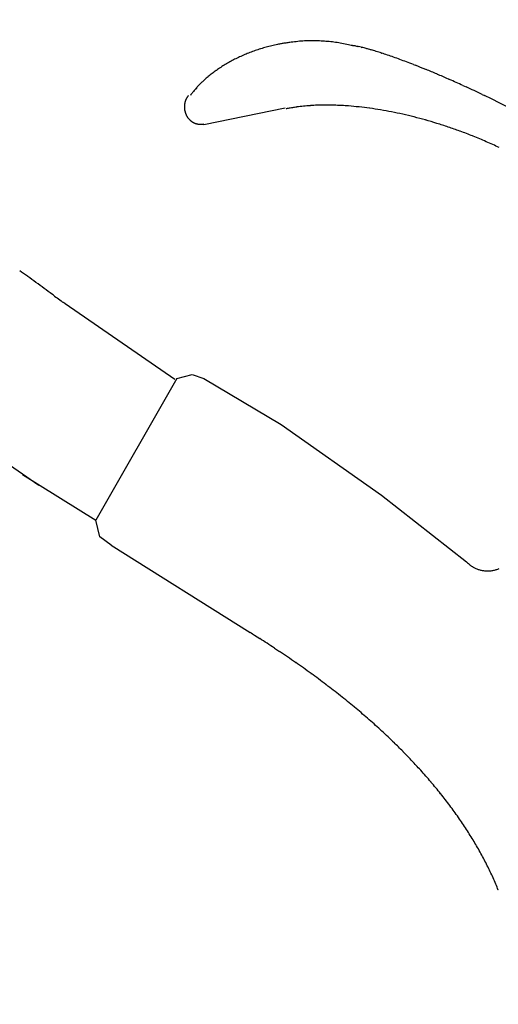
# Model space of a CAD drawing. Extents: x -4495 to 19820, y -3770 to 13755.
# Drawn here: x 19227 to 19313, y 7335 to 7512 of the extents above; entities that cross this region are included whole.
import ezdxf

# ---------------------------------------------------------------- set-up
doc = ezdxf.new("R2010")
doc.units = 0
doc.header["$LTSCALE"] = 100
doc.header["$PDMODE"] = 3
doc.layers.get('0').update_dxf_attribs({"linetype": 'CONTINUOUS'})
doc.layers.get('DEFPOINTS').update_dxf_attribs({"linetype": 'CONTINUOUS'})
doc.styles.get("Standard").update_dxf_attribs({"font": 'TXT.shx', "width": 0.7, "bigfont": 'BIGFONT.shx'})
doc.dimstyles.get("Standard").update_dxf_attribs({"dimscale": 40, "dimtxt": 2, "dimasz": 1.5, "dimexe": 0.5, "dimexo": 1, "dimgap": 0.8, "dimtad": 1, "dimblk": 'OPEN30', "dimcen": 0, "dimclrd": 1, "dimclre": 1, "dimclrt": 7, "dimazin": 3, "dimtm": 0.5, "dimtfac": 1, "dimtmove": 0, "dimatfit": 3})

# ---------------------------------------------------------------- blocks, each defined once
blk = doc.blocks.new('_OPEN30')
at = {"color": 0, "linetype": 'BYBLOCK'}
for p, q in [((-1, 0.2679), (0, 0)), ((0, 0), (-1, -0.2679)), ((0, 0), (-1, 0))]:
    blk.add_line(p, q, dxfattribs=at)
blk = doc.blocks.new('*D380')
at = {"color": 1}
for p, q in [((18800, 7340), (18800, 7595.74)), ((19700, 7340), (19700, 7595.74)), ((18860, 7575.74), (19640, 7575.74))]:
    blk.add_line(p, q, dxfattribs=at)
at = {"layer": 'DEFPOINTS', "color": 0}
for p in [(19700, 7575.74), (18800, 7300), (19700, 7300)]:
    blk.add_point(p, dxfattribs=at)
at = {"color": 1, "xscale": 60, "yscale": 60, "zscale": 60, "rotation": 180}
blk.add_blockref('_OPEN30', (18800, 7575.74), dxfattribs=at)
at = {"color": 1, "xscale": 60, "yscale": 60, "zscale": 60}
blk.add_blockref('_OPEN30', (19700, 7575.74), dxfattribs=at)
at = {"color": 7, "linetype": 'CONTINUOUS', "width": 0.7}
blk.add_text('900', height=80, dxfattribs=at).set_placement((19184.67, 7607.74))
blk = doc.blocks.new('A$C55CC6CDD')
for p, q in [((-70.04, 193.16), (-70.05, 193.16)), ((-68.81, 193.43), (-69.02, 193.38)), ((-67.53, 193.66), (-67.57, 193.65)), ((-66.57, 193.79), (-66.82, 193.76)), ((-65.36, 193.92), (-65.36, 193.92)), ((-64.16, 194.01), (-64.16, 194.01)), ((-62.96, 194.04), (-62.96, 194.04)), ((-61.77, 194.03), (-61.78, 194.03)), ((-60.6, 193.97), (-60.6, 193.97)), ((-59.44, 193.87), (-59.44, 193.87)), ((-57.14, 193.51), (-57.17, 193.51)), ((-55.87, 193.22), (-55.97, 193.24)), ((-55.58, 193.19), (-55.53, 193.18)), ((-55.24, 193.14), (-55.23, 193.14)), ((-54.93, 193.08), (-54.92, 193.08)), ((-54.59, 193.02), (-54.49, 193)), ((-74.91, 191.56), (-74.92, 191.56)), ((-73.98, 191.94), (-73.98, 191.93)), ((-73.02, 192.29), (-73.02, 192.28)), ((-72.04, 192.61), (-72.05, 192.61)), ((-71.05, 192.9), (-71.06, 192.9)), ((-53.96, 192.88), (-53.85, 192.85)), ((-53.09, 192.66), (-53.05, 192.65)), ((-52.23, 192.43), (-52.19, 192.42)), ((-51.3, 192.15), (-51.26, 192.14)), ((-50.31, 191.84), (-50.28, 191.83)), ((-49.27, 191.49), (-49.24, 191.48)), ((-78.42, 189.77), (-78.42, 189.77)), ((-77.58, 190.26), (-77.58, 190.26)), ((-76.71, 190.72), (-76.72, 190.72)), ((-75.82, 191.15), (-75.83, 191.15)), ((-48.17, 191.11), (-48.14, 191.1)), ((-47.02, 190.7), (-47, 190.69)), ((-45.83, 190.26), (-45.81, 190.25)), ((-44.6, 189.78), (-44.25, 189.65)), ((-80.76, 188.18), (-80.77, 188.17)), ((-80.01, 188.73), (-80.02, 188.73)), ((-79.23, 189.26), (-79.23, 189.26)), ((-42.35, 188.89), (-42.33, 188.88)), ((-40.38, 188.07), (-40.33, 188.05)), ((-82.74, 186.46), (-82.74, 186.46)), ((-82.17, 187), (-82.25, 186.92)), ((-81.48, 187.6), (-81.49, 187.6)), ((-38.3, 187.18), (-38.1, 187.09)), ((-35.69, 186.02), (-35.12, 185.76)), ((-85.02, 184.23), (-85.04, 184.2)), ((-84.24, 184.79), (-84.28, 184.75)), ((-83.65, 185.5), (-83.76, 185.37)), ((-32.24, 184.41), (-31.81, 184.21)), ((-85.75, 182.39), (-85.75, 182.39)), ((-85.74, 182.52), (-85.74, 182.52)), ((-85.72, 182.64), (-85.72, 182.64)), ((-85.7, 182.77), (-85.7, 182.77)), ((-85.68, 182.89), (-85.68, 182.89)), ((-85.64, 183.02), (-85.64, 183.02)), ((-85.61, 183.14), (-85.61, 183.14)), ((-85.57, 183.26), (-85.57, 183.26)), ((-85.53, 183.37), (-85.53, 183.37)), ((-85.15, 184.06), (-85.17, 184.03)), ((-63.11, 182.38), (-63.13, 182.38)), ((-61.84, 182.45), (-61.85, 182.45)), ((-60.54, 182.48), (-60.56, 182.48)), ((-59.22, 182.47), (-59.23, 182.47)), ((-57.86, 182.43), (-57.88, 182.43)), ((-29.81, 183.23), (-29.77, 183.21)), ((-85.76, 182.14), (-85.76, 182.12)), ((-85.75, 181.95), (-85.75, 181.92)), ((-85.74, 181.78), (-85.74, 181.78)), ((-85.72, 181.64), (-85.72, 181.64)), ((-85.69, 181.5), (-85.69, 181.5)), ((-85.67, 181.37), (-85.66, 181.37)), ((-85.63, 181.23), (-85.63, 181.23)), ((-85.59, 181.1), (-85.59, 181.1)), ((-85.54, 180.98), (-85.54, 180.97)), ((-85.49, 180.85), (-85.49, 180.85)), ((-85.44, 180.73), (-85.44, 180.73)), ((-85.38, 180.61), (-85.38, 180.61)), ((-82.25, 178.99), (-67.67, 181.98)), ((-66.52, 181.99), (-66.53, 181.99)), ((-65.55, 182.14), (-65.75, 182.11)), ((-64.35, 182.28), (-64.36, 182.28)), ((-56.24, 182.33), (-56.49, 182.35)), ((-54.36, 182.16), (-54.38, 182.16)), ((-52.44, 181.92), (-52.46, 181.92)), ((-50.49, 181.62), (-50.51, 181.62)), ((-48.51, 181.26), (-48.52, 181.26)), ((-46.5, 180.84), (-46.52, 180.84)), ((-85.31, 180.49), (-85.31, 180.49)), ((-85.24, 180.38), (-85.24, 180.38)), ((-85.17, 180.27), (-85.17, 180.27)), ((-85.09, 180.16), (-85.09, 180.16)), ((-85.01, 180.06), (-85.01, 180.06)), ((-84.92, 179.96), (-84.92, 179.96)), ((-84.83, 179.87), (-84.83, 179.87)), ((-84.74, 179.78), (-84.74, 179.78)), ((-84.64, 179.7), (-84.64, 179.7)), ((-84.54, 179.62), (-84.54, 179.62)), ((-84.44, 179.54), (-84.44, 179.54)), ((-83.88, 179.23), (-83.88, 179.23)), ((-83.76, 179.19), (-83.76, 179.19)), ((-83.63, 179.15), (-83.63, 179.15)), ((-83.51, 179.12), (-83.51, 179.12)), ((-83.38, 179.09), (-83.38, 179.09)), ((-83.25, 179.07), (-83.25, 179.07)), ((-83.12, 179.05), (-83.12, 179.05)), ((-82.99, 179.04), (-82.99, 179.04)), ((-82.85, 179.04), (-82.84, 179.04)), ((-82.7, 179.05), (-82.69, 179.05)), ((-82.58, 179.06), (-82.58, 179.06)), ((-82.41, 179.08), (-82.39, 179.08)), ((-44.47, 180.35), (-44.49, 180.35)), ((-42.43, 179.8), (-42.45, 179.81)), ((-40.38, 179.2), (-40.39, 179.2)), ((-38.32, 178.53), (-38.33, 178.54)), ((-36.17, 177.77), (-36.27, 177.81)), ((-33.84, 176.88), (-33.94, 176.92)), ((-31.49, 175.9), (-31.5, 175.9)), ((-113.92, 151.66), (-113.96, 151.7)), ((-109.31, 148.31), (-109.49, 148.44)), ((-107.2, 146.76), (-107.47, 146.96)), ((-87.48, 133.14), (-107.2, 146.76)), ((-87.11, 133.31), (-101.68, 107.84)), ((-87.11, 133.31), (-84.33, 134.05)), ((-84.33, 134.05), (-82.25, 133.31)), ((-82.25, 133.31), (-68.37, 125.07)), ((-68.37, 125.07), (-50.32, 112.34)), ((-122.05, 121.13), (-111.94, 114.14)), ((-114.86, 116.07), (-101.68, 107.84)), ((-50.32, 112.34), (-35.05, 100.35)), ((-100.98, 104.85), (-101.68, 107.84)), ((-98.9, 103.35), (-100.98, 104.85)), ((-98.9, 103.35), (-73.92, 87.62)), ((-34.91, 100.22), (-34.9, 100.2)), ((-34.73, 100.05), (-34.71, 100.03)), ((-34.48, 99.84), (-34.48, 99.84)), ((-34.24, 99.66), (-34.24, 99.66)), ((-34, 99.5), (-33.99, 99.5)), ((-33.74, 99.36), (-33.74, 99.36)), ((-33.48, 99.22), (-33.48, 99.22)), ((-33.22, 99.11), (-33.22, 99.11)), ((-32.11, 98.79), (-32.11, 98.79)), ((-31.82, 98.75), (-31.82, 98.75)), ((-31.27, 98.72), (-31.25, 98.72)), ((-30.94, 98.73), (-30.91, 98.73)), ((-30.61, 98.76), (-30.6, 98.76)), ((-30.3, 98.81), (-30.3, 98.81)), ((-30.01, 98.87), (-30.01, 98.87)), ((-29.72, 98.96), (-29.72, 98.96)), ((-29.43, 99.05), (-29.43, 99.05)), ((-73.15, 87.14), (-72.21, 86.55)), ((-69.57, 84.84), (-68.63, 84.21)), ((-65.78, 82.27), (-65.75, 82.25)), ((-63, 80.29), (-62.97, 80.27)), ((-60.31, 78.29), (-60.28, 78.27)), ((-57.72, 76.28), (-57.69, 76.26)), ((-55.23, 74.26), (-55.2, 74.24)), ((-52.84, 72.22), (-52.81, 72.2)), ((-50.54, 70.17), (-50.52, 70.15)), ((-48.35, 68.11), (-48.07, 67.84)), ((-46.5, 66.29), (-46.49, 66.27)), ((-43.52, 63.14), (-43.27, 62.87)), ((-41.45, 60.78), (-41.43, 60.76)), ((-39.7, 58.67), (-39.68, 58.64)), ((-38.05, 56.53), (-38.04, 56.51)), ((-36.5, 54.39), (-36.49, 54.37)), ((-35.06, 52.24), (-35.04, 52.22)), ((-33.71, 50.08), (-33.7, 50.06)), ((-32.46, 47.9), (-32.45, 47.89)), ((-31.32, 45.72), (-31.31, 45.7)), ((-30.28, 43.53), (-30.27, 43.51)), ((-29.34, 41.33), (-29.33, 41.31))]:
    blk.add_line(p, q)
for centre, radius, start, end in [((-62.66, 162.41), 31.62, 103.5052, 105.3863), ((-62.6, 162.17), 31.87, 101.6262, 103.5052), ((-64.97, 174.77), 19.05, 99.7264, 101.6262), ((-44.32, 54.25), 141.32, 99.4702, 99.7264), ((-64.49, 175.42), 18.48, 97.2533, 99.4702), ((-62.6, 162.6), 31.44, 95.0476, 97.2533), ((-62.63, 163.04), 31.01, 92.8265, 95.0476), ((-62.65, 163.57), 30.48, 90.5841, 92.8265), ((-62.66, 164.24), 29.8, 88.3108, 90.5841), ((-62.63, 165.04), 29, 85.9967, 88.3108), ((-62.56, 165.96), 28.08, 83.6314, 85.9967), ((-62.44, 166.98), 27.06, 81.204, 83.6314), ((-62.32, 167.75), 26.28, 78.7046, 81.204), ((-61.76, 170.38), 23.58, 75.7832, 78.7046), ((-56.32, 187.64), 5.6, 82.3901, 84.1412), ((-56.99, 182.19), 11.08, 80.907, 82.3901), ((-57.42, 179.49), 13.82, 79.6293, 80.907), ((-57.88, 176.9), 16.45, 78.4821, 79.6293), ((-57.84, 176.58), 16.76, 76.6353, 78.4821), ((-63.53, 164.74), 29.13, 113.0087, 114.9657), ((-63.26, 164.12), 29.81, 111.0779, 113.0087), ((-63.04, 163.56), 30.41, 109.1676, 111.0779), ((-62.87, 163.09), 30.91, 107.2721, 109.1676), ((-62.75, 162.71), 31.31, 105.3863, 107.2721), ((-60.86, 163.32), 30.36, 75.1627, 76.6353), ((-63.39, 153.63), 40.37, 73.9457, 75.1627), ((-66.51, 142.67), 51.76, 72.9151, 73.9457), ((-70.17, 130.64), 64.34, 72.0236, 72.9151), ((-74.3, 117.8), 77.82, 71.2378, 72.0236), ((-78.8, 104.45), 91.91, 70.5335, 71.2378), ((-65.19, 167.79), 25.66, 121.0559, 123.1812), ((-64.68, 166.97), 26.62, 118.9828, 121.0559), ((-64.24, 166.18), 27.53, 116.9549, 118.9828), ((-63.86, 165.43), 28.37, 114.9657, 116.9549), ((-83.55, 90.92), 106.26, 69.8927, 70.5335), ((-88.42, 77.55), 120.48, 69.3015, 69.8927), ((-92.53, 66.59), 132.19, 68.7406, 69.3015), ((-85.99, 82.36), 115.12, 67.7239, 68.7406), ((-67, 170.31), 22.56, 127.618, 129.9448), ((-66.35, 169.47), 23.61, 125.3661, 127.618), ((-65.74, 168.63), 24.65, 123.1812, 125.3661), ((-137.34, -43.06), 250.65, 67.2426, 67.7239), ((-93.17, 62.09), 136.59, 66.3156, 67.2426), ((-72.89, 176.07), 14.31, 136.1438, 138.7918), ((-61.9, 165.52), 29.54, 134.861, 136.1438), ((-71.91, 175.58), 15.35, 132.3544, 134.861), ((-67.69, 171.12), 21.49, 129.9448, 132.3544), ((-123.79, -8.25), 213.31, 65.6061, 66.3156), ((-83.15, 182.65), 2.44, 140.6719, 144.8972), ((-70.85, 174.09), 17.14, 141.5573, 143.7109), ((-71.98, 175.05), 15.66, 138.7918, 141.5573), ((-94.96, 53.79), 144.9, 64.3485, 65.6061), ((-106.98, 27.67), 173.65, 63.6142, 64.3485), ((-82.54, 182.16), 3.22, 175.9489, 178.1845), ((-82.47, 182.16), 3.29, 173.7217, 175.9489), ((-82.48, 182.16), 3.28, 171.4996, 173.7217), ((-82.48, 182.16), 3.28, 169.2822, 171.4996), ((-82.48, 182.16), 3.27, 167.0685, 169.2822), ((-82.49, 182.16), 3.27, 164.8577, 167.0685), ((-82.49, 182.16), 3.27, 162.6488, 164.8577), ((-82.5, 182.16), 3.26, 160.4405, 162.6488), ((-82.5, 182.17), 3.26, 158.2318, 160.4405), ((-82.51, 182.17), 3.25, 156.0213, 158.2318), ((-82.51, 182.17), 3.24, 153.8078, 156.0223), ((-82.52, 182.18), 3.23, 151.59, 153.8084), ((-82.53, 182.18), 3.23, 149.3667, 151.5903), ((-82.54, 182.18), 3.22, 147.1368, 149.3667), ((-82.55, 182.19), 3.2, 144.8972, 147.1368), ((-58.99, 125.88), 56.65, 94.1932, 95.426), ((-60.87, 151.81), 30.66, 91.8392, 94.1932), ((-59.71, 116.02), 66.46, 90.7361, 91.8392), ((-60.09, 146.81), 35.68, 88.6186, 90.7361), ((-61.06, 105.8), 76.69, 87.6192, 88.6186), ((-59.55, 141.7), 40.76, 85.6875, 87.6192), ((-100.44, 40.75), 159.03, 62.8426, 63.6142), ((-82.36, 182.16), 3.4, 178.1845, 180.3028), ((-83.09, 182.13), 2.67, 180.3028, 183.9435), ((-82.41, 182.15), 3.35, 183.9435, 186.3698), ((-82.43, 182.15), 3.33, 186.3698, 188.7904), ((-82.45, 182.15), 3.31, 188.7904, 191.2062), ((-82.47, 182.14), 3.29, 191.2062, 193.617), ((-82.48, 182.14), 3.27, 193.617, 196.0229), ((-82.5, 182.13), 3.26, 196.0229, 198.4245), ((-82.51, 182.13), 3.24, 198.4245, 200.8225), ((-82.53, 182.12), 3.23, 200.8225, 203.218), ((-82.54, 182.11), 3.21, 203.218, 205.6123), ((-82.56, 182.11), 3.19, 205.6123, 208.0072), ((-82.58, 182.1), 3.17, 208.0072, 210.4042), ((-61.86, 153.85), 28.53, 100.9672, 101.351), ((-61.58, 152.41), 29.99, 99.4931, 100.9672), ((-61.33, 150.94), 31.48, 98.0766, 99.4931), ((-61.91, 156.49), 25.91, 95.426, 98.0766), ((-60.66, 123.8), 58.69, 83.8643, 85.6875), ((-61.1, 119.44), 63.07, 82.1266, 83.8643), ((-61.65, 115.29), 67.26, 80.4607, 82.1266), ((-62.28, 111.42), 71.19, 78.8545, 80.4607), ((-62.96, 107.89), 74.78, 77.297, 78.8545), ((-63.65, 104.74), 78, 75.7784, 77.297), ((-82.59, 182.09), 3.15, 210.4042, 212.8055), ((-82.61, 182.07), 3.13, 212.8055, 215.2132), ((-82.63, 182.06), 3.11, 215.2132, 217.6294), ((-82.65, 182.04), 3.08, 217.6294, 220.0566), ((-82.67, 182.03), 3.05, 220.0566, 222.4971), ((-82.69, 182.01), 3.02, 222.4971, 224.9532), ((-82.72, 181.98), 2.99, 224.9532, 227.4273), ((-82.74, 181.96), 2.96, 227.4273, 229.9215), ((-82.76, 181.94), 2.93, 229.9215, 232.438), ((-82.78, 181.91), 2.89, 232.438, 234.9786), ((-82.8, 181.88), 2.86, 234.9786, 237.545), ((-82.81, 181.86), 2.83, 237.545, 240.1376), ((-82.83, 181.83), 2.8, 240.1385, 242.7598), ((-82.84, 181.8), 2.77, 242.76, 245.4108), ((-82.85, 181.78), 2.74, 245.4101, 248.0887), ((-82.86, 181.75), 2.72, 248.0887, 250.7953), ((-82.87, 181.73), 2.7, 250.7953, 253.529), ((-82.88, 181.72), 2.68, 253.529, 256.288), ((-82.88, 181.71), 2.67, 256.288, 259.0698), ((-82.88, 181.7), 2.66, 259.0698, 261.8717), ((-82.88, 181.7), 2.66, 261.8717, 264.6898), ((-82.88, 181.71), 2.67, 264.6898, 267.5192), ((-82.88, 181.57), 2.54, 267.5192, 270.7084), ((-82.88, 181.75), 2.71, 270.7084, 273.6273), ((-82.82, 181.21), 2.17, 273.6273, 276.338), ((-83, 182.88), 3.84, 276.338, 277.6048), ((-82.85, 181.79), 2.75, 277.6048, 279.3746), ((-82.94, 182.41), 3.38, 279.3746, 281.3207), ((-64.32, 102.04), 80.79, 74.2898, 75.7784), ((-64.94, 99.8), 83.11, 72.823, 74.2898), ((-65.47, 98.04), 84.95, 71.3705, 72.823), ((-65.85, 96.86), 86.19, 69.9237, 71.3705), ((-63.4, 103.28), 79.32, 68.1997, 69.9237), ((-66.11, 96.22), 86.88, 66.5227, 68.1997), ((-65.58, 97.39), 85.59, 64.834, 66.5227), ((-219.65, 4.13), 181.51, 54.3916, 54.9311), ((-272.63, -69.96), 272.59, 54.0081, 54.3916), ((-378.81, -216.15), 453.28, 53.7775, 54.0081), ((-824.5, -824.6), 1207.5, 53.69095, 53.77752), ((358.39, 784.8), 789.85, 233.69095, 233.85629), ((-30.07, 105.22), 6.97, 224.3781, 225.9269), ((-31.98, 103.22), 4.2, 225.9269, 228.9943), ((-31.09, 104.18), 5.5, 228.9943, 232.0731), ((-31.13, 104.14), 5.45, 232.0731, 235.1641), ((-31.16, 104.09), 5.4, 235.1641, 238.2681), ((-31.18, 104.05), 5.35, 238.2681, 241.3862), ((-31.2, 104.01), 5.3, 241.3862, 244.5194), ((-31.22, 103.97), 5.26, 244.5194, 247.6689), ((-31.29, 103.93), 5.22, 290.8182, 294.1057), ((-31.23, 103.94), 5.23, 247.6689, 250.8354), ((-31.24, 103.91), 5.2, 250.8354, 254.0186), ((-31.25, 103.88), 5.16, 254.0198, 257.2229), ((-31.26, 103.85), 5.14, 257.2225, 260.4432), ((-31.26, 103.83), 5.11, 260.4432, 263.6816), ((-31.29, 103.52), 4.8, 263.6816, 266.9358), ((-31.25, 104.18), 5.46, 266.9358, 269.7947), ((-31.24, 103.1), 4.38, 269.7947, 273.8771), ((-31.26, 103.83), 5.12, 273.8771, 277.3163), ((-31.25, 103.82), 5.1, 277.3163, 280.7362), ((-31.25, 103.83), 5.11, 280.7362, 284.1299), ((-31.26, 103.85), 5.13, 284.1299, 287.492), ((-31.27, 103.88), 5.17, 287.492, 290.8182), ((-187.56, -94.8), 214.92, 57.8365, 58.0785), ((-132.61, -9.51), 113.47, 56.2535, 57.8365), ((-167.63, -63.96), 178.2, 55.1437, 56.2535), ((-161.99, -55.94), 168.4, 53.9933, 55.1437), ((-156.13, -47.93), 158.48, 52.7962, 53.9933), ((-150.42, -40.47), 149.08, 51.5498, 52.7962), ((-144.86, -33.52), 140.18, 50.2519, 51.5498), ((-139.46, -27.08), 131.78, 48.9, 50.2519), ((-134.23, -21.13), 123.86, 47.4915, 48.9), ((-129.18, -15.67), 116.42, 46.0241, 47.4915), ((-105.22, 8.6), 82.32, 44.4911, 46.0241), ((-158.63, -43.9), 157.2, 43.7055, 44.4911), ((-99.96, 12.18), 76.04, 42.0816, 43.7055), ((-112.99, -0.08), 93.93, 40.3892, 42.0816), ((-108.82, 3.43), 88.48, 38.6279, 40.3892), ((-104.86, 6.56), 83.43, 36.796, 38.6279), ((-101.13, 9.32), 78.79, 34.8924, 36.796), ((-97.62, 11.74), 74.52, 32.9162, 34.8924), ((-94.34, 13.84), 70.63, 30.8674, 32.9162), ((-91.3, 15.63), 67.11, 28.7463, 30.8674), ((-88.5, 17.14), 63.93, 26.5542, 28.7463), ((-85.95, 18.4), 61.09, 24.2932, 26.5542), ((-83.66, 19.41), 58.58, 21.9662, 24.2932)]:
    blk.add_arc(centre, radius, start, end)

msp = doc.modelspace()

# ---------------------------------------------------------------- block references
msp.add_blockref('A$C55CC6CDD', (19342.5, 7314.27, -9250))

# ---------------------------------------------------------------- dimensions: what is measured, and where the dimension line sits
dim = msp.add_linear_dim(base=(19700, 7575.744), p1=(18800, 7300), p2=(19700, 7300), dimstyle='STANDARD')
dim.commit()
dim.dimension.update_dxf_attribs({"geometry": '*D380', "text_midpoint": (19250, 7647.744)})

doc.saveas('drawing.dxf')
